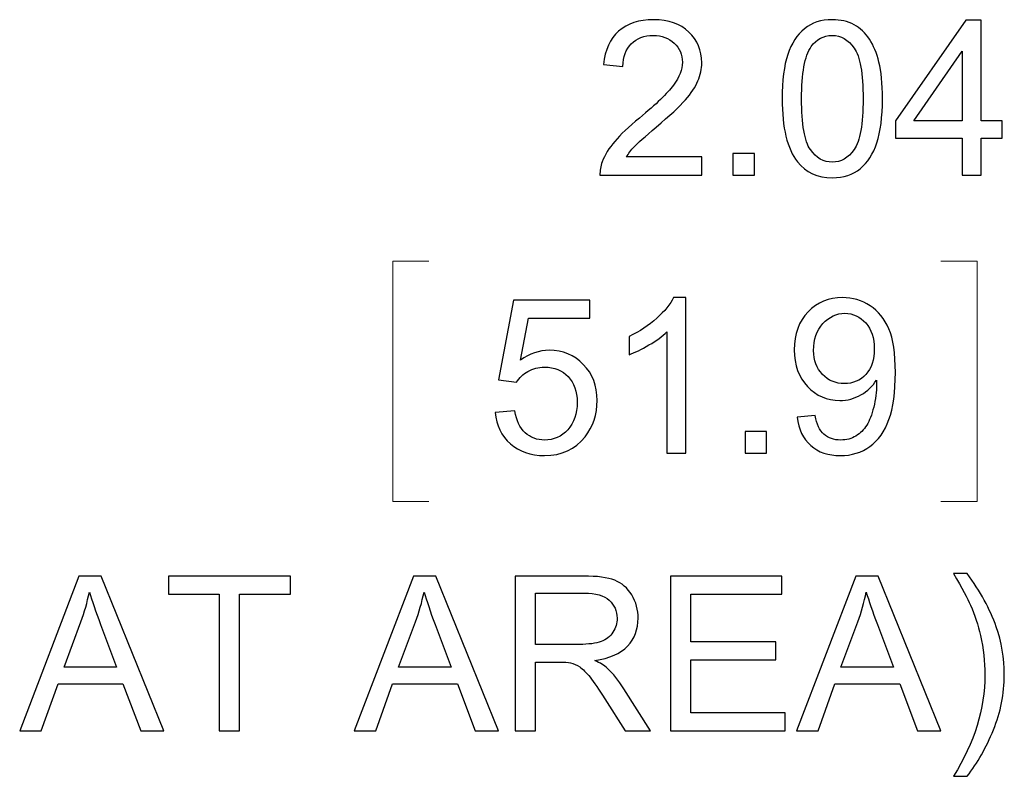
# Model space of a CAD drawing. Units: inches. Extents: x -5.2 to 5.1, y -3.9 to 4.
# Drawn here: x -2.9 to -2.3, y 2 to 2.5 of the extents above; entities that cross this region are included whole.
import ezdxf

# ---------------------------------------------------------------- set-up
doc = ezdxf.new("R2010")
doc.units = ezdxf.units.IN
doc.header["$MEASUREMENT"] = 0
doc.layers.add('Layer 1', color=7, linetype='Continuous')

msp = doc.modelspace()

# ---------------------------------------------------------------- linework, layer by layer
at = {"layer": 'Layer 1'}
for points, knots in [([(-2.5006, 2.37696), (-2.5006, 2.37696), (-2.5006, 2.36646), (-2.5006, 2.36646), (-2.5006, 2.36646), (-2.5006, 2.36646), (-2.55952, 2.36646), (-2.55952, 2.36646), (-2.55952, 2.36646), (-2.5596, 2.36911), (-2.55917, 2.37165), (-2.55824, 2.37411), (-2.55824, 2.37411), (-2.55672, 2.37813), (-2.5543, 2.38211), (-2.55096, 2.386), (-2.55096, 2.386), (-2.54763, 2.3899), (-2.54286, 2.3944), (-2.53667, 2.3995), (-2.53667, 2.3995), (-2.52704, 2.40748), (-2.52049, 2.4138), (-2.51707, 2.41846), (-2.51707, 2.41846), (-2.51363, 2.42313), (-2.51191, 2.42754), (-2.51191, 2.43171), (-2.51191, 2.43171), (-2.51191, 2.43606), (-2.51346, 2.43973), (-2.51657, 2.44273), (-2.51657, 2.44273), (-2.51968, 2.44571), (-2.52374, 2.44721), (-2.52874, 2.44721), (-2.52874, 2.44721), (-2.53402, 2.44721), (-2.53824, 2.44563), (-2.54141, 2.44246), (-2.54141, 2.44246), (-2.54458, 2.43931), (-2.54618, 2.43494), (-2.54622, 2.42933), (-2.54622, 2.42933), (-2.54622, 2.42933), (-2.55741, 2.43046), (-2.55741, 2.43046), (-2.55741, 2.43046), (-2.55664, 2.43888), (-2.55374, 2.4453), (-2.54872, 2.44971), (-2.54872, 2.44971), (-2.54369, 2.45413), (-2.53696, 2.45633), (-2.52848, 2.45633), (-2.52848, 2.45633), (-2.51995, 2.45633), (-2.51318, 2.45396), (-2.5082, 2.44919), (-2.5082, 2.44919), (-2.50321, 2.44442), (-2.50072, 2.4385), (-2.50072, 2.43146), (-2.50072, 2.43146), (-2.50072, 2.42788), (-2.50145, 2.42436), (-2.50292, 2.4209), (-2.50292, 2.4209), (-2.50437, 2.41742), (-2.5068, 2.41377), (-2.51017, 2.40994), (-2.51017, 2.40994), (-2.51357, 2.40613), (-2.51918, 2.40086), (-2.52702, 2.39419), (-2.52702, 2.39419), (-2.53358, 2.38865), (-2.53781, 2.3849), (-2.53967, 2.38292), (-2.53967, 2.38292), (-2.54154, 2.38094), (-2.54307, 2.37896), (-2.54429, 2.37696), (-2.54429, 2.37696), (-2.54429, 2.37696), (-2.5006, 2.37696), (-2.5006, 2.37696)], [0, 0, 0, 0, 0.043478, 0.043478, 0.043478, 0.043478, 0.086957, 0.086957, 0.086957, 0.086957, 0.130435, 0.130435, 0.130435, 0.130435, 0.173913, 0.173913, 0.173913, 0.173913, 0.217391, 0.217391, 0.217391, 0.217391, 0.26087, 0.26087, 0.26087, 0.26087, 0.304348, 0.304348, 0.304348, 0.304348, 0.347826, 0.347826, 0.347826, 0.347826, 0.391304, 0.391304, 0.391304, 0.391304, 0.434783, 0.434783, 0.434783, 0.434783, 0.478261, 0.478261, 0.478261, 0.478261, 0.521739, 0.521739, 0.521739, 0.521739, 0.565217, 0.565217, 0.565217, 0.565217, 0.608696, 0.608696, 0.608696, 0.608696, 0.652174, 0.652174, 0.652174, 0.652174, 0.695652, 0.695652, 0.695652, 0.695652, 0.73913, 0.73913, 0.73913, 0.73913, 0.782609, 0.782609, 0.782609, 0.782609, 0.826087, 0.826087, 0.826087, 0.826087, 0.869565, 0.869565, 0.869565, 0.869565, 0.913043, 0.913043, 0.913043, 0.913043, 1, 1, 1, 1]), ([(-2.45424, 2.41063), (-2.45424, 2.42119), (-2.45316, 2.42973), (-2.451, 2.43619), (-2.451, 2.43619), (-2.44883, 2.44267), (-2.44562, 2.44765), (-2.44135, 2.45113), (-2.44135, 2.45113), (-2.4371, 2.45461), (-2.43174, 2.45633), (-2.42528, 2.45633), (-2.42528, 2.45633), (-2.42051, 2.45633), (-2.41633, 2.45538), (-2.4127, 2.45344), (-2.4127, 2.45344), (-2.40909, 2.4515), (-2.40611, 2.44871), (-2.40379, 2.44506), (-2.40379, 2.44506), (-2.40147, 2.44144), (-2.39965, 2.437), (-2.39832, 2.43177), (-2.39832, 2.43177), (-2.39698, 2.42654), (-2.39631, 2.41948), (-2.39631, 2.41063), (-2.39631, 2.41063), (-2.39631, 2.40013), (-2.39739, 2.39163), (-2.39952, 2.38517), (-2.39952, 2.38517), (-2.40166, 2.37869), (-2.40487, 2.37371), (-2.40914, 2.37021), (-2.40914, 2.37021), (-2.41338, 2.36671), (-2.41877, 2.36496), (-2.42528, 2.36496), (-2.42528, 2.36496), (-2.43383, 2.36496), (-2.44056, 2.36802), (-2.44545, 2.37417), (-2.44545, 2.37417), (-2.45131, 2.38167), (-2.45424, 2.39381), (-2.45424, 2.41063)], [0, 0, 0, 0, 0.076923, 0.076923, 0.076923, 0.076923, 0.153846, 0.153846, 0.153846, 0.153846, 0.230769, 0.230769, 0.230769, 0.230769, 0.307692, 0.307692, 0.307692, 0.307692, 0.384615, 0.384615, 0.384615, 0.384615, 0.461538, 0.461538, 0.461538, 0.461538, 0.538462, 0.538462, 0.538462, 0.538462, 0.615385, 0.615385, 0.615385, 0.615385, 0.692308, 0.692308, 0.692308, 0.692308, 0.769231, 0.769231, 0.769231, 0.769231, 0.846154, 0.846154, 0.846154, 0.846154, 1, 1, 1, 1]), ([(-2.35018, 2.36646), (-2.35018, 2.36646), (-2.35018, 2.38783), (-2.35018, 2.38783), (-2.35018, 2.38783), (-2.35018, 2.38783), (-2.38883, 2.38783), (-2.38883, 2.38783), (-2.38883, 2.38783), (-2.38883, 2.38783), (-2.38883, 2.39796), (-2.38883, 2.39796), (-2.38883, 2.39796), (-2.38883, 2.39796), (-2.34819, 2.45596), (-2.34819, 2.45596), (-2.34819, 2.45596), (-2.34819, 2.45596), (-2.33924, 2.45596), (-2.33924, 2.45596), (-2.33924, 2.45596), (-2.33924, 2.45596), (-2.33924, 2.39796), (-2.33924, 2.39796), (-2.33924, 2.39796), (-2.33924, 2.39796), (-2.32718, 2.39796), (-2.32718, 2.39796), (-2.32718, 2.39796), (-2.32718, 2.39796), (-2.32718, 2.38783), (-2.32718, 2.38783), (-2.32718, 2.38783), (-2.32718, 2.38783), (-2.33924, 2.38783), (-2.33924, 2.38783), (-2.33924, 2.38783), (-2.33924, 2.38783), (-2.33924, 2.36646), (-2.33924, 2.36646), (-2.33924, 2.36646), (-2.33924, 2.36646), (-2.35018, 2.36646), (-2.35018, 2.36646)], [0, 0, 0, 0, 0.083333, 0.083333, 0.083333, 0.083333, 0.166667, 0.166667, 0.166667, 0.166667, 0.25, 0.25, 0.25, 0.25, 0.333333, 0.333333, 0.333333, 0.333333, 0.416667, 0.416667, 0.416667, 0.416667, 0.5, 0.5, 0.5, 0.5, 0.583333, 0.583333, 0.583333, 0.583333, 0.666667, 0.666667, 0.666667, 0.666667, 0.75, 0.75, 0.75, 0.75, 0.833333, 0.833333, 0.833333, 0.833333, 1, 1, 1, 1]), ([(-2.44305, 2.41059), (-2.44305, 2.39586), (-2.44135, 2.38606), (-2.43793, 2.38123), (-2.43793, 2.38123), (-2.43452, 2.37638), (-2.43029, 2.37396), (-2.42528, 2.37396), (-2.42528, 2.37396), (-2.42026, 2.37396), (-2.41604, 2.3764), (-2.41262, 2.38125), (-2.41262, 2.38125), (-2.4092, 2.38613), (-2.4075, 2.3959), (-2.4075, 2.41059), (-2.4075, 2.41059), (-2.4075, 2.42531), (-2.4092, 2.43511), (-2.41262, 2.43994), (-2.41262, 2.43994), (-2.41601, 2.4448), (-2.42028, 2.44721), (-2.4254, 2.44721), (-2.4254, 2.44721), (-2.43041, 2.44721), (-2.43443, 2.44506), (-2.43744, 2.4408), (-2.43744, 2.4408), (-2.44119, 2.43536), (-2.44305, 2.42527), (-2.44305, 2.41059)], [0, 0, 0, 0, 0.111111, 0.111111, 0.111111, 0.111111, 0.222222, 0.222222, 0.222222, 0.222222, 0.333333, 0.333333, 0.333333, 0.333333, 0.444444, 0.444444, 0.444444, 0.444444, 0.555556, 0.555556, 0.555556, 0.555556, 0.666667, 0.666667, 0.666667, 0.666667, 0.777778, 0.777778, 0.777778, 0.777778, 1, 1, 1, 1]), ([(-2.35018, 2.39796), (-2.35018, 2.39796), (-2.35018, 2.43823), (-2.35018, 2.43823), (-2.35018, 2.43823), (-2.35018, 2.43823), (-2.37808, 2.39796), (-2.37808, 2.39796), (-2.37808, 2.39796), (-2.37808, 2.39796), (-2.35018, 2.39796), (-2.35018, 2.39796)], [0, 0, 0, 0, 0.25, 0.25, 0.25, 0.25, 0.5, 0.5, 0.5, 0.5, 1, 1, 1, 1]), ([(-2.48268, 2.36646), (-2.48268, 2.36646), (-2.48268, 2.37896), (-2.48268, 2.37896), (-2.48268, 2.37896), (-2.48268, 2.37896), (-2.47025, 2.37896), (-2.47025, 2.37896), (-2.47025, 2.37896), (-2.47025, 2.37896), (-2.47025, 2.36646), (-2.47025, 2.36646), (-2.47025, 2.36646), (-2.47025, 2.36646), (-2.48268, 2.36646), (-2.48268, 2.36646)], [0, 0, 0, 0, 0.2, 0.2, 0.2, 0.2, 0.4, 0.4, 0.4, 0.4, 0.6, 0.6, 0.6, 0.6, 1, 1, 1, 1]), ([(-2.62005, 2.22934), (-2.62005, 2.22934), (-2.60862, 2.23021), (-2.60862, 2.23021), (-2.60862, 2.23021), (-2.60777, 2.22461), (-2.6058, 2.2204), (-2.60274, 2.21757), (-2.60274, 2.21757), (-2.59967, 2.21476), (-2.59592, 2.21334), (-2.59151, 2.21334), (-2.59151, 2.21334), (-2.58619, 2.21334), (-2.58173, 2.21534), (-2.5781, 2.21932), (-2.5781, 2.21932), (-2.5745, 2.22332), (-2.5727, 2.22861), (-2.5727, 2.23519), (-2.5727, 2.23519), (-2.5727, 2.24146), (-2.57441, 2.2464), (-2.57788, 2.25003), (-2.57788, 2.25003), (-2.58133, 2.25365), (-2.58591, 2.25546), (-2.59161, 2.25546), (-2.59161, 2.25546), (-2.59515, 2.25546), (-2.59832, 2.25465), (-2.60114, 2.25303), (-2.60114, 2.25303), (-2.60394, 2.2514), (-2.60613, 2.2493), (-2.60775, 2.24671), (-2.60775, 2.24671), (-2.60775, 2.24671), (-2.61806, 2.24821), (-2.61806, 2.24821), (-2.61806, 2.24821), (-2.61806, 2.24821), (-2.60949, 2.29421), (-2.60949, 2.29421), (-2.60949, 2.29421), (-2.60949, 2.29421), (-2.56536, 2.29421), (-2.56536, 2.29421), (-2.56536, 2.29421), (-2.56536, 2.29421), (-2.56536, 2.28371), (-2.56536, 2.28371), (-2.56536, 2.28371), (-2.56536, 2.28371), (-2.60077, 2.28371), (-2.60077, 2.28371), (-2.60077, 2.28371), (-2.60077, 2.28371), (-2.60551, 2.25957), (-2.60551, 2.25957), (-2.60551, 2.25957), (-2.60019, 2.26334), (-2.59459, 2.26521), (-2.58875, 2.26521), (-2.58875, 2.26521), (-2.581, 2.26521), (-2.57446, 2.2625), (-2.56913, 2.25709), (-2.56913, 2.25709), (-2.56381, 2.25167), (-2.56113, 2.24471), (-2.56113, 2.23621), (-2.56113, 2.23621), (-2.56113, 2.22811), (-2.56348, 2.22111), (-2.56816, 2.21521), (-2.56816, 2.21521), (-2.57385, 2.20796), (-2.58165, 2.20434), (-2.59151, 2.20434), (-2.59151, 2.20434), (-2.59959, 2.20434), (-2.60617, 2.20663), (-2.61129, 2.21119), (-2.61129, 2.21119), (-2.61641, 2.21576), (-2.61933, 2.2218), (-2.62005, 2.22934)], [0, 0, 0, 0, 0.043478, 0.043478, 0.043478, 0.043478, 0.086957, 0.086957, 0.086957, 0.086957, 0.130435, 0.130435, 0.130435, 0.130435, 0.173913, 0.173913, 0.173913, 0.173913, 0.217391, 0.217391, 0.217391, 0.217391, 0.26087, 0.26087, 0.26087, 0.26087, 0.304348, 0.304348, 0.304348, 0.304348, 0.347826, 0.347826, 0.347826, 0.347826, 0.391304, 0.391304, 0.391304, 0.391304, 0.434783, 0.434783, 0.434783, 0.434783, 0.478261, 0.478261, 0.478261, 0.478261, 0.521739, 0.521739, 0.521739, 0.521739, 0.565217, 0.565217, 0.565217, 0.565217, 0.608696, 0.608696, 0.608696, 0.608696, 0.652174, 0.652174, 0.652174, 0.652174, 0.695652, 0.695652, 0.695652, 0.695652, 0.73913, 0.73913, 0.73913, 0.73913, 0.782609, 0.782609, 0.782609, 0.782609, 0.826087, 0.826087, 0.826087, 0.826087, 0.869565, 0.869565, 0.869565, 0.869565, 0.913043, 0.913043, 0.913043, 0.913043, 1, 1, 1, 1]), ([(-2.5099, 2.20584), (-2.5099, 2.20584), (-2.52084, 2.20584), (-2.52084, 2.20584), (-2.52084, 2.20584), (-2.52084, 2.20584), (-2.52084, 2.27588), (-2.52084, 2.27588), (-2.52084, 2.27588), (-2.52347, 2.27334), (-2.52693, 2.27082), (-2.5312, 2.2683), (-2.5312, 2.2683), (-2.53547, 2.26578), (-2.53932, 2.26388), (-2.54272, 2.26263), (-2.54272, 2.26263), (-2.54272, 2.26263), (-2.54272, 2.27326), (-2.54272, 2.27326), (-2.54272, 2.27326), (-2.53661, 2.27613), (-2.53126, 2.27963), (-2.52669, 2.28376), (-2.52669, 2.28376), (-2.52211, 2.28786), (-2.51885, 2.29184), (-2.51694, 2.29571), (-2.51694, 2.29571), (-2.51694, 2.29571), (-2.5099, 2.29571), (-2.5099, 2.29571), (-2.5099, 2.29571), (-2.5099, 2.29571), (-2.5099, 2.20584), (-2.5099, 2.20584)], [0, 0, 0, 0, 0.1, 0.1, 0.1, 0.1, 0.2, 0.2, 0.2, 0.2, 0.3, 0.3, 0.3, 0.3, 0.4, 0.4, 0.4, 0.4, 0.5, 0.5, 0.5, 0.5, 0.6, 0.6, 0.6, 0.6, 0.7, 0.7, 0.7, 0.7, 0.8, 0.8, 0.8, 0.8, 1, 1, 1, 1]), ([(-2.44564, 2.22659), (-2.44564, 2.22659), (-2.4352, 2.22746), (-2.4352, 2.22746), (-2.4352, 2.22746), (-2.43431, 2.2225), (-2.43261, 2.21892), (-2.4301, 2.21669), (-2.4301, 2.21669), (-2.4276, 2.21446), (-2.42438, 2.21334), (-2.42045, 2.21334), (-2.42045, 2.21334), (-2.41709, 2.21334), (-2.41415, 2.21411), (-2.41161, 2.21567), (-2.41161, 2.21567), (-2.40906, 2.21721), (-2.40698, 2.21928), (-2.40539, 2.22188), (-2.40539, 2.22188), (-2.4038, 2.22446), (-2.40245, 2.22796), (-2.40135, 2.23236), (-2.40135, 2.23236), (-2.40025, 2.23676), (-2.39971, 2.24124), (-2.39971, 2.2458), (-2.39971, 2.2458), (-2.39971, 2.24628), (-2.39973, 2.24703), (-2.39978, 2.248), (-2.39978, 2.248), (-2.40195, 2.2445), (-2.40493, 2.24165), (-2.4087, 2.23948), (-2.4087, 2.23948), (-2.41247, 2.2373), (-2.41658, 2.23621), (-2.42096, 2.23621), (-2.42096, 2.23621), (-2.42832, 2.23621), (-2.43454, 2.2389), (-2.43963, 2.24428), (-2.43963, 2.24428), (-2.44471, 2.24963), (-2.44726, 2.25671), (-2.44726, 2.2655), (-2.44726, 2.2655), (-2.44726, 2.27459), (-2.44461, 2.28188), (-2.43928, 2.28742), (-2.43928, 2.28742), (-2.43398, 2.29294), (-2.42733, 2.29571), (-2.41931, 2.29571), (-2.41931, 2.29571), (-2.41355, 2.29571), (-2.40827, 2.29415), (-2.40346, 2.291), (-2.40346, 2.291), (-2.39868, 2.28788), (-2.39505, 2.28342), (-2.39256, 2.27761), (-2.39256, 2.27761), (-2.39007, 2.27182), (-2.38883, 2.26342), (-2.38883, 2.25244), (-2.38883, 2.25244), (-2.38883, 2.241), (-2.39006, 2.2319), (-2.39252, 2.22513), (-2.39252, 2.22513), (-2.39499, 2.21834), (-2.39868, 2.21319), (-2.40354, 2.20965), (-2.40354, 2.20965), (-2.40841, 2.20611), (-2.41411, 2.20434), (-2.42066, 2.20434), (-2.42066, 2.20434), (-2.42762, 2.20434), (-2.4333, 2.20628), (-2.4377, 2.21017), (-2.4377, 2.21017), (-2.4421, 2.21407), (-2.44475, 2.21955), (-2.44564, 2.22659)], [0, 0, 0, 0, 0.043478, 0.043478, 0.043478, 0.043478, 0.086957, 0.086957, 0.086957, 0.086957, 0.130435, 0.130435, 0.130435, 0.130435, 0.173913, 0.173913, 0.173913, 0.173913, 0.217391, 0.217391, 0.217391, 0.217391, 0.26087, 0.26087, 0.26087, 0.26087, 0.304348, 0.304348, 0.304348, 0.304348, 0.347826, 0.347826, 0.347826, 0.347826, 0.391304, 0.391304, 0.391304, 0.391304, 0.434783, 0.434783, 0.434783, 0.434783, 0.478261, 0.478261, 0.478261, 0.478261, 0.521739, 0.521739, 0.521739, 0.521739, 0.565217, 0.565217, 0.565217, 0.565217, 0.608696, 0.608696, 0.608696, 0.608696, 0.652174, 0.652174, 0.652174, 0.652174, 0.695652, 0.695652, 0.695652, 0.695652, 0.73913, 0.73913, 0.73913, 0.73913, 0.782609, 0.782609, 0.782609, 0.782609, 0.826087, 0.826087, 0.826087, 0.826087, 0.869565, 0.869565, 0.869565, 0.869565, 0.913043, 0.913043, 0.913043, 0.913043, 1, 1, 1, 1]), ([(-2.40102, 2.26607), (-2.40102, 2.27236), (-2.40267, 2.27736), (-2.40599, 2.28105), (-2.40599, 2.28105), (-2.40928, 2.28474), (-2.4133, 2.28659), (-2.41803, 2.28659), (-2.41803, 2.28659), (-2.42292, 2.28659), (-2.42714, 2.28461), (-2.4307, 2.28063), (-2.4307, 2.28063), (-2.43429, 2.27665), (-2.43607, 2.27148), (-2.43607, 2.26515), (-2.43607, 2.26515), (-2.43607, 2.25946), (-2.43437, 2.25484), (-2.431, 2.2513), (-2.431, 2.2513), (-2.4276, 2.24774), (-2.42337, 2.24596), (-2.41833, 2.24596), (-2.41833, 2.24596), (-2.41328, 2.24596), (-2.40914, 2.24774), (-2.40589, 2.2513), (-2.40589, 2.2513), (-2.40263, 2.25484), (-2.40102, 2.25978), (-2.40102, 2.26607)], [0, 0, 0, 0, 0.111111, 0.111111, 0.111111, 0.111111, 0.222222, 0.222222, 0.222222, 0.222222, 0.333333, 0.333333, 0.333333, 0.333333, 0.444444, 0.444444, 0.444444, 0.444444, 0.555556, 0.555556, 0.555556, 0.555556, 0.666667, 0.666667, 0.666667, 0.666667, 0.777778, 0.777778, 0.777778, 0.777778, 1, 1, 1, 1]), ([(-2.4757, 2.20584), (-2.4757, 2.20584), (-2.4757, 2.21834), (-2.4757, 2.21834), (-2.4757, 2.21834), (-2.4757, 2.21834), (-2.46327, 2.21834), (-2.46327, 2.21834), (-2.46327, 2.21834), (-2.46327, 2.21834), (-2.46327, 2.20584), (-2.46327, 2.20584), (-2.46327, 2.20584), (-2.46327, 2.20584), (-2.4757, 2.20584), (-2.4757, 2.20584)], [0, 0, 0, 0, 0.2, 0.2, 0.2, 0.2, 0.4, 0.4, 0.4, 0.4, 0.6, 0.6, 0.6, 0.6, 1, 1, 1, 1]), ([(-2.89479, 2.04521), (-2.89479, 2.04521), (-2.86065, 2.13471), (-2.86065, 2.13471), (-2.86065, 2.13471), (-2.86065, 2.13471), (-2.8477, 2.13471), (-2.8477, 2.13471), (-2.8477, 2.13471), (-2.8477, 2.13471), (-2.81148, 2.04521), (-2.81148, 2.04521), (-2.81148, 2.04521), (-2.81148, 2.04521), (-2.82487, 2.04521), (-2.82487, 2.04521), (-2.82487, 2.04521), (-2.82487, 2.04521), (-2.83517, 2.07234), (-2.83517, 2.07234), (-2.83517, 2.07234), (-2.83517, 2.07234), (-2.87264, 2.07234), (-2.87264, 2.07234), (-2.87264, 2.07234), (-2.87264, 2.07234), (-2.8823, 2.04521), (-2.8823, 2.04521), (-2.8823, 2.04521), (-2.8823, 2.04521), (-2.89479, 2.04521), (-2.89479, 2.04521)], [0, 0, 0, 0, 0.111111, 0.111111, 0.111111, 0.111111, 0.222222, 0.222222, 0.222222, 0.222222, 0.333333, 0.333333, 0.333333, 0.333333, 0.444444, 0.444444, 0.444444, 0.444444, 0.555556, 0.555556, 0.555556, 0.555556, 0.666667, 0.666667, 0.666667, 0.666667, 0.777778, 0.777778, 0.777778, 0.777778, 1, 1, 1, 1]), ([(-2.77952, 2.04521), (-2.77952, 2.04521), (-2.77952, 2.12421), (-2.77952, 2.12421), (-2.77952, 2.12421), (-2.77952, 2.12421), (-2.80885, 2.12421), (-2.80885, 2.12421), (-2.80885, 2.12421), (-2.80885, 2.12421), (-2.80885, 2.13471), (-2.80885, 2.13471), (-2.80885, 2.13471), (-2.80885, 2.13471), (-2.73837, 2.13471), (-2.73837, 2.13471), (-2.73837, 2.13471), (-2.73837, 2.13471), (-2.73837, 2.12421), (-2.73837, 2.12421), (-2.73837, 2.12421), (-2.73837, 2.12421), (-2.7677, 2.12421), (-2.7677, 2.12421), (-2.7677, 2.12421), (-2.7677, 2.12421), (-2.7677, 2.04521), (-2.7677, 2.04521), (-2.7677, 2.04521), (-2.7677, 2.04521), (-2.77952, 2.04521), (-2.77952, 2.04521)], [0, 0, 0, 0, 0.111111, 0.111111, 0.111111, 0.111111, 0.222222, 0.222222, 0.222222, 0.222222, 0.333333, 0.333333, 0.333333, 0.333333, 0.444444, 0.444444, 0.444444, 0.444444, 0.555556, 0.555556, 0.555556, 0.555556, 0.666667, 0.666667, 0.666667, 0.666667, 0.777778, 0.777778, 0.777778, 0.777778, 1, 1, 1, 1]), ([(-2.70144, 2.04521), (-2.70144, 2.04521), (-2.66731, 2.13471), (-2.66731, 2.13471), (-2.66731, 2.13471), (-2.66731, 2.13471), (-2.65436, 2.13471), (-2.65436, 2.13471), (-2.65436, 2.13471), (-2.65436, 2.13471), (-2.61813, 2.04521), (-2.61813, 2.04521), (-2.61813, 2.04521), (-2.61813, 2.04521), (-2.63153, 2.04521), (-2.63153, 2.04521), (-2.63153, 2.04521), (-2.63153, 2.04521), (-2.64183, 2.07234), (-2.64183, 2.07234), (-2.64183, 2.07234), (-2.64183, 2.07234), (-2.6793, 2.07234), (-2.6793, 2.07234), (-2.6793, 2.07234), (-2.6793, 2.07234), (-2.68895, 2.04521), (-2.68895, 2.04521), (-2.68895, 2.04521), (-2.68895, 2.04521), (-2.70144, 2.04521), (-2.70144, 2.04521)], [0, 0, 0, 0, 0.111111, 0.111111, 0.111111, 0.111111, 0.222222, 0.222222, 0.222222, 0.222222, 0.333333, 0.333333, 0.333333, 0.333333, 0.444444, 0.444444, 0.444444, 0.444444, 0.555556, 0.555556, 0.555556, 0.555556, 0.666667, 0.666667, 0.666667, 0.666667, 0.777778, 0.777778, 0.777778, 0.777778, 1, 1, 1, 1]), ([(-2.60854, 2.04521), (-2.60854, 2.04521), (-2.60854, 2.13471), (-2.60854, 2.13471), (-2.60854, 2.13471), (-2.60854, 2.13471), (-2.5691, 2.13471), (-2.5691, 2.13471), (-2.5691, 2.13471), (-2.56117, 2.13471), (-2.55514, 2.1339), (-2.55102, 2.1323), (-2.55102, 2.1323), (-2.5469, 2.13069), (-2.5436, 2.12786), (-2.54114, 2.1238), (-2.54114, 2.1238), (-2.53867, 2.11973), (-2.53745, 2.11523), (-2.53745, 2.11031), (-2.53745, 2.11031), (-2.53745, 2.10396), (-2.5395, 2.09861), (-2.54358, 2.09426), (-2.54358, 2.09426), (-2.54767, 2.0899), (-2.55396, 2.08715), (-2.56249, 2.08596), (-2.56249, 2.08596), (-2.55937, 2.08446), (-2.557, 2.08296), (-2.55539, 2.0815), (-2.55539, 2.0815), (-2.55195, 2.07834), (-2.5487, 2.07436), (-2.54565, 2.06959), (-2.54565, 2.06959), (-2.54565, 2.06959), (-2.53026, 2.04521), (-2.53026, 2.04521), (-2.53026, 2.04521), (-2.53026, 2.04521), (-2.54497, 2.04521), (-2.54497, 2.04521), (-2.54497, 2.04521), (-2.54497, 2.04521), (-2.55673, 2.06384), (-2.55673, 2.06384), (-2.55673, 2.06384), (-2.56015, 2.06923), (-2.56299, 2.07334), (-2.56521, 2.07619), (-2.56521, 2.07619), (-2.56744, 2.07905), (-2.56943, 2.08102), (-2.57119, 2.08217), (-2.57119, 2.08217), (-2.57293, 2.0833), (-2.57474, 2.08409), (-2.57656, 2.08455), (-2.57656, 2.08455), (-2.57789, 2.08481), (-2.58006, 2.08496), (-2.58311, 2.08496), (-2.58311, 2.08496), (-2.58311, 2.08496), (-2.59673, 2.08496), (-2.59673, 2.08496), (-2.59673, 2.08496), (-2.59673, 2.08496), (-2.59673, 2.04521), (-2.59673, 2.04521), (-2.59673, 2.04521), (-2.59673, 2.04521), (-2.60854, 2.04521), (-2.60854, 2.04521)], [0, 0, 0, 0, 0.05, 0.05, 0.05, 0.05, 0.1, 0.1, 0.1, 0.1, 0.15, 0.15, 0.15, 0.15, 0.2, 0.2, 0.2, 0.2, 0.25, 0.25, 0.25, 0.25, 0.3, 0.3, 0.3, 0.3, 0.35, 0.35, 0.35, 0.35, 0.4, 0.4, 0.4, 0.4, 0.45, 0.45, 0.45, 0.45, 0.5, 0.5, 0.5, 0.5, 0.55, 0.55, 0.55, 0.55, 0.6, 0.6, 0.6, 0.6, 0.65, 0.65, 0.65, 0.65, 0.7, 0.7, 0.7, 0.7, 0.75, 0.75, 0.75, 0.75, 0.8, 0.8, 0.8, 0.8, 0.85, 0.85, 0.85, 0.85, 0.9, 0.9, 0.9, 0.9, 1, 1, 1, 1]), ([(-2.51879, 2.04521), (-2.51879, 2.04521), (-2.51879, 2.13471), (-2.51879, 2.13471), (-2.51879, 2.13471), (-2.51879, 2.13471), (-2.45453, 2.13471), (-2.45453, 2.13471), (-2.45453, 2.13471), (-2.45453, 2.13471), (-2.45453, 2.12421), (-2.45453, 2.12421), (-2.45453, 2.12421), (-2.45453, 2.12421), (-2.50698, 2.12421), (-2.50698, 2.12421), (-2.50698, 2.12421), (-2.50698, 2.12421), (-2.50698, 2.09671), (-2.50698, 2.09671), (-2.50698, 2.09671), (-2.50698, 2.09671), (-2.45789, 2.09671), (-2.45789, 2.09671), (-2.45789, 2.09671), (-2.45789, 2.09671), (-2.45789, 2.08621), (-2.45789, 2.08621), (-2.45789, 2.08621), (-2.45789, 2.08621), (-2.50698, 2.08621), (-2.50698, 2.08621), (-2.50698, 2.08621), (-2.50698, 2.08621), (-2.50698, 2.05571), (-2.50698, 2.05571), (-2.50698, 2.05571), (-2.50698, 2.05571), (-2.45242, 2.05571), (-2.45242, 2.05571), (-2.45242, 2.05571), (-2.45242, 2.05571), (-2.45242, 2.04521), (-2.45242, 2.04521), (-2.45242, 2.04521), (-2.45242, 2.04521), (-2.51879, 2.04521), (-2.51879, 2.04521)], [0, 0, 0, 0, 0.076923, 0.076923, 0.076923, 0.076923, 0.153846, 0.153846, 0.153846, 0.153846, 0.230769, 0.230769, 0.230769, 0.230769, 0.307692, 0.307692, 0.307692, 0.307692, 0.384615, 0.384615, 0.384615, 0.384615, 0.461538, 0.461538, 0.461538, 0.461538, 0.538462, 0.538462, 0.538462, 0.538462, 0.615385, 0.615385, 0.615385, 0.615385, 0.692308, 0.692308, 0.692308, 0.692308, 0.769231, 0.769231, 0.769231, 0.769231, 0.846154, 0.846154, 0.846154, 0.846154, 1, 1, 1, 1]), ([(-2.4459, 2.04521), (-2.4459, 2.04521), (-2.41176, 2.13471), (-2.41176, 2.13471), (-2.41176, 2.13471), (-2.41176, 2.13471), (-2.39881, 2.13471), (-2.39881, 2.13471), (-2.39881, 2.13471), (-2.39881, 2.13471), (-2.36259, 2.04521), (-2.36259, 2.04521), (-2.36259, 2.04521), (-2.36259, 2.04521), (-2.37598, 2.04521), (-2.37598, 2.04521), (-2.37598, 2.04521), (-2.37598, 2.04521), (-2.38628, 2.07234), (-2.38628, 2.07234), (-2.38628, 2.07234), (-2.38628, 2.07234), (-2.42375, 2.07234), (-2.42375, 2.07234), (-2.42375, 2.07234), (-2.42375, 2.07234), (-2.43341, 2.04521), (-2.43341, 2.04521), (-2.43341, 2.04521), (-2.43341, 2.04521), (-2.4459, 2.04521), (-2.4459, 2.04521)], [0, 0, 0, 0, 0.111111, 0.111111, 0.111111, 0.111111, 0.222222, 0.222222, 0.222222, 0.222222, 0.333333, 0.333333, 0.333333, 0.333333, 0.444444, 0.444444, 0.444444, 0.444444, 0.555556, 0.555556, 0.555556, 0.555556, 0.666667, 0.666667, 0.666667, 0.666667, 0.777778, 0.777778, 0.777778, 0.777778, 1, 1, 1, 1]), ([(-2.3474, 2.01896), (-2.3474, 2.01896), (-2.35523, 2.01896), (-2.35523, 2.01896), (-2.35523, 2.01896), (-2.34313, 2.03848), (-2.33709, 2.05802), (-2.33709, 2.07759), (-2.33709, 2.07759), (-2.33709, 2.08523), (-2.33796, 2.09281), (-2.33969, 2.10034), (-2.33969, 2.10034), (-2.34106, 2.10644), (-2.34299, 2.1123), (-2.34546, 2.11792), (-2.34546, 2.11792), (-2.34703, 2.12157), (-2.3503, 2.12767), (-2.35523, 2.13621), (-2.35523, 2.13621), (-2.35523, 2.13621), (-2.3474, 2.13621), (-2.3474, 2.13621), (-2.3474, 2.13621), (-2.33982, 2.126), (-2.3342, 2.11576), (-2.33056, 2.10546), (-2.33056, 2.10546), (-2.32745, 2.09661), (-2.3259, 2.08734), (-2.3259, 2.07765), (-2.3259, 2.07765), (-2.3259, 2.06667), (-2.32799, 2.05605), (-2.33218, 2.0458), (-2.33218, 2.0458), (-2.33634, 2.03555), (-2.34142, 2.02661), (-2.3474, 2.01896)], [0, 0, 0, 0, 0.090909, 0.090909, 0.090909, 0.090909, 0.181818, 0.181818, 0.181818, 0.181818, 0.272727, 0.272727, 0.272727, 0.272727, 0.363636, 0.363636, 0.363636, 0.363636, 0.454545, 0.454545, 0.454545, 0.454545, 0.545455, 0.545455, 0.545455, 0.545455, 0.636364, 0.636364, 0.636364, 0.636364, 0.727273, 0.727273, 0.727273, 0.727273, 0.818182, 0.818182, 0.818182, 0.818182, 1, 1, 1, 1]), ([(-2.86918, 2.08196), (-2.86918, 2.08196), (-2.83886, 2.08196), (-2.83886, 2.08196), (-2.83886, 2.08196), (-2.83886, 2.08196), (-2.84814, 2.10678), (-2.84814, 2.10678), (-2.84814, 2.10678), (-2.85093, 2.11431), (-2.85305, 2.12055), (-2.85452, 2.12546), (-2.85452, 2.12546), (-2.85574, 2.11963), (-2.85738, 2.1139), (-2.85943, 2.10823), (-2.85943, 2.10823), (-2.85943, 2.10823), (-2.86918, 2.08196), (-2.86918, 2.08196)], [0, 0, 0, 0, 0.166667, 0.166667, 0.166667, 0.166667, 0.333333, 0.333333, 0.333333, 0.333333, 0.5, 0.5, 0.5, 0.5, 0.666667, 0.666667, 0.666667, 0.666667, 1, 1, 1, 1]), ([(-2.67584, 2.08196), (-2.67584, 2.08196), (-2.64552, 2.08196), (-2.64552, 2.08196), (-2.64552, 2.08196), (-2.64552, 2.08196), (-2.6548, 2.10678), (-2.6548, 2.10678), (-2.6548, 2.10678), (-2.65759, 2.11431), (-2.6597, 2.12055), (-2.66118, 2.12546), (-2.66118, 2.12546), (-2.6624, 2.11963), (-2.66403, 2.1139), (-2.66608, 2.10823), (-2.66608, 2.10823), (-2.66608, 2.10823), (-2.67584, 2.08196), (-2.67584, 2.08196)], [0, 0, 0, 0, 0.166667, 0.166667, 0.166667, 0.166667, 0.333333, 0.333333, 0.333333, 0.333333, 0.5, 0.5, 0.5, 0.5, 0.666667, 0.666667, 0.666667, 0.666667, 1, 1, 1, 1]), ([(-2.59673, 2.09521), (-2.59673, 2.09521), (-2.57146, 2.09521), (-2.57146, 2.09521), (-2.57146, 2.09521), (-2.56608, 2.09521), (-2.56189, 2.09578), (-2.55887, 2.0969), (-2.55887, 2.0969), (-2.55585, 2.098), (-2.55354, 2.0998), (-2.55199, 2.10228), (-2.55199, 2.10228), (-2.55042, 2.10473), (-2.54963, 2.1074), (-2.54963, 2.1103), (-2.54963, 2.1103), (-2.54963, 2.11452), (-2.55115, 2.11802), (-2.55419, 2.12076), (-2.55419, 2.12076), (-2.55723, 2.12348), (-2.56204, 2.12484), (-2.5686, 2.12484), (-2.5686, 2.12484), (-2.5686, 2.12484), (-2.59673, 2.12484), (-2.59673, 2.12484), (-2.59673, 2.12484), (-2.59673, 2.12484), (-2.59673, 2.09521), (-2.59673, 2.09521)], [0, 0, 0, 0, 0.111111, 0.111111, 0.111111, 0.111111, 0.222222, 0.222222, 0.222222, 0.222222, 0.333333, 0.333333, 0.333333, 0.333333, 0.444444, 0.444444, 0.444444, 0.444444, 0.555556, 0.555556, 0.555556, 0.555556, 0.666667, 0.666667, 0.666667, 0.666667, 0.777778, 0.777778, 0.777778, 0.777778, 1, 1, 1, 1]), ([(-2.42029, 2.08196), (-2.42029, 2.08196), (-2.38997, 2.08196), (-2.38997, 2.08196), (-2.38997, 2.08196), (-2.38997, 2.08196), (-2.39925, 2.10678), (-2.39925, 2.10678), (-2.39925, 2.10678), (-2.40204, 2.11431), (-2.40416, 2.12055), (-2.40563, 2.12546), (-2.40563, 2.12546), (-2.40685, 2.11963), (-2.40848, 2.1139), (-2.41054, 2.10823), (-2.41054, 2.10823), (-2.41054, 2.10823), (-2.42029, 2.08196), (-2.42029, 2.08196)], [0, 0, 0, 0, 0.166667, 0.166667, 0.166667, 0.166667, 0.333333, 0.333333, 0.333333, 0.333333, 0.5, 0.5, 0.5, 0.5, 0.666667, 0.666667, 0.666667, 0.666667, 1, 1, 1, 1])]:
    msp.add_open_spline(points, degree=3, knots=knots, dxfattribs=at)
at = {"layer": 'Layer 1', "lineweight": 18}
for points in [[(-2.65833, 2.31667), (-2.65833, 2.31667), (-2.67917, 2.31667), (-2.67917, 2.31667)], [(-2.67917, 2.31667), (-2.67917, 2.31667), (-2.67917, 2.17778), (-2.67917, 2.17778)], [(-2.3625, 2.31667), (-2.3625, 2.31667), (-2.34167, 2.31667), (-2.34167, 2.31667)], [(-2.34167, 2.31667), (-2.34167, 2.31667), (-2.34167, 2.17778), (-2.34167, 2.17778)], [(-2.67917, 2.17778), (-2.67917, 2.17778), (-2.65833, 2.17778), (-2.65833, 2.17778)], [(-2.34167, 2.17778), (-2.34167, 2.17778), (-2.3625, 2.17778), (-2.3625, 2.17778)]]:
    msp.add_open_spline(points, degree=3, dxfattribs=at)

doc.saveas('drawing.dxf')
